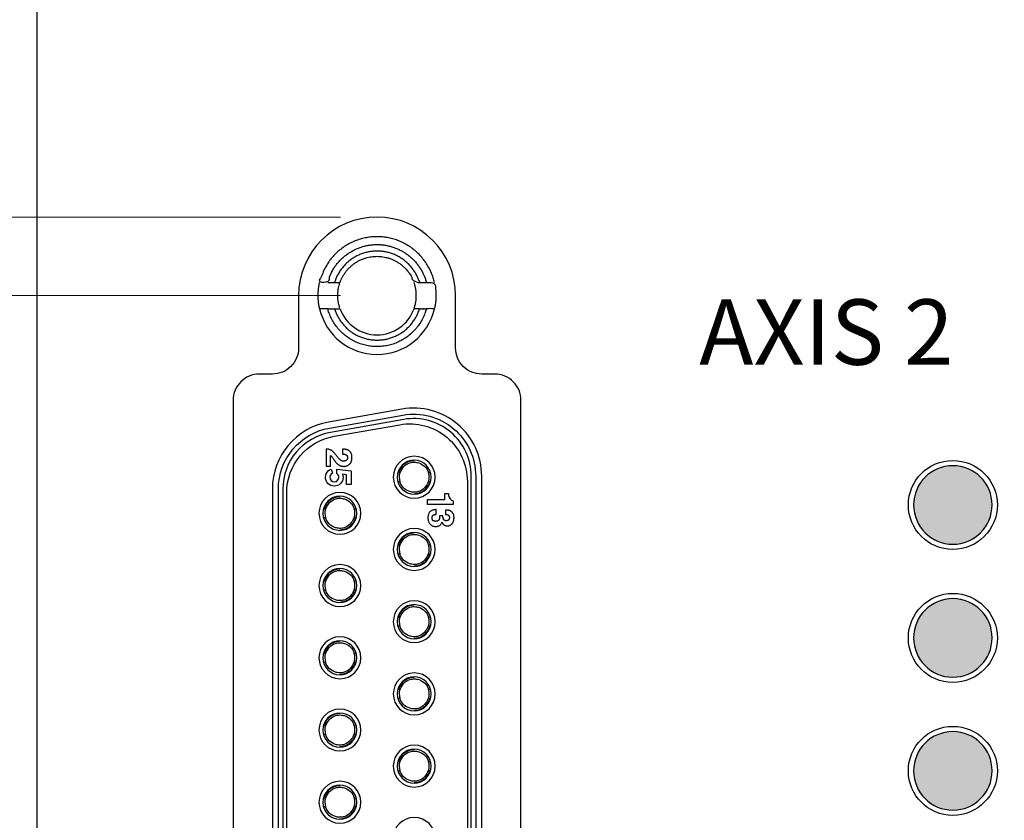
# Model space of a CAD drawing. Extents: x 0 to 5887, y 0 to 2623.
# Drawn here: x 589 to 627, y 438 to 469 of the extents above; entities that cross this region are included whole.
import ezdxf

# ---------------------------------------------------------------- set-up
doc = ezdxf.new("R2010")
doc.units = 0
doc.header["$LTSCALE"] = 25.4
doc.layers.get('0').update_dxf_attribs({"linetype": 'CONTINUOUS'})
doc.layers.get('Defpoints').update_dxf_attribs({"linetype": 'CONTINUOUS'})
doc.layers.add('ATA-DIM', color=252, linetype='CONTINUOUS', lineweight=25)
doc.styles.get("Standard").update_dxf_attribs({"font": 'simplex.shx'})
doc.dimstyles.new('ata_A2$0', dxfattribs={"dimtxt": 3, "dimasz": 3, "dimexe": 1.4, "dimexo": 1.4, "dimgap": 1.4, "dimtad": 0, "dimtih": 1, "dimtoh": 1, "dimdec": 6, "dimdsep": 46, "dimtxsty": 'Standard', "dimcen": 0, "dimclrd": 251, "dimclre": 251, "dimclrt": 4, "dimadec": 6, "dimazin": 2, "dimtfac": 1, "dimtdec": 6, "dimtofl": 0, "dimtmove": 0, "dimatfit": 3, "dimfxl": 0, "dimtolj": 1, "dimtzin": 0, "dimlwd": 0, "dimlwe": 0, "dimarcsym": 0})

# ---------------------------------------------------------------- blocks, each defined once
blk = doc.blocks.new('*D47')
at = {"layer": 'ATA-DIM', "color": 251, "linetype": 'ByBlock', "lineweight": 0}
for p, q in [((601.369, 458.517), (580.578, 458.517)), ((581.978, 455.517), (581.978, 437.897)), ((581.978, 414.477), (581.978, 432.097)), ((601.369, 411.477), (580.578, 411.477))]:
    blk.add_line(p, q, dxfattribs=at)
at = {"layer": 'ATA-DIM', "color": 251}
for points in [[(581.478, 455.517), (582.478, 455.517), (581.978, 458.517)], [(581.478, 414.477), (582.478, 414.477), (581.978, 411.477)]]:
    blk.add_solid(points, dxfattribs=at)
at = {"layer": 'Defpoints', "color": 0}
for p in [(602.769, 458.517), (581.978, 411.477), (602.769, 411.477)]:
    blk.add_point(p, dxfattribs=at)
at = {"layer": 'ATA-DIM', "color": 4, "insert": (581.978, 434.997), "char_height": 3, "attachment_point": 5}
blk.add_mtext('\\A1;47.04', dxfattribs=at)
blk = doc.blocks.new('*D48')
at = {"layer": 'ATA-DIM', "color": 251, "linetype": 'ByBlock', "lineweight": 0}
for p, q in [((601.369, 461.517), (568.12, 461.517)), ((569.52, 458.517), (569.52, 441.641)), ((569.52, 411.477), (569.52, 435.841)), ((601.369, 408.477), (568.12, 408.477))]:
    blk.add_line(p, q, dxfattribs=at)
at = {"layer": 'ATA-DIM', "color": 251}
for points in [[(569.02, 458.517), (570.02, 458.517), (569.52, 461.517)], [(569.02, 411.477), (570.02, 411.477), (569.52, 408.477)]]:
    blk.add_solid(points, dxfattribs=at)
at = {"layer": 'Defpoints', "color": 0}
for p in [(569.52, 461.517), (602.769, 461.517), (602.769, 408.477)]:
    blk.add_point(p, dxfattribs=at)
at = {"layer": 'ATA-DIM', "color": 4, "insert": (569.52, 438.741), "char_height": 3, "attachment_point": 5}
blk.add_mtext('\\A1;53.04', dxfattribs=at)
blk = doc.blocks.new('*D62')
at = {"layer": 'ATA-DIM', "color": 251, "linetype": 'ByBlock', "lineweight": 0}
for p, q in [((588.369, 654.017), (512.1, 654.017)), ((513.5, 651.017), (513.5, 534.147)), ((513.5, 411.477), (513.5, 528.347)), ((601.369, 408.477), (512.1, 408.477))]:
    blk.add_line(p, q, dxfattribs=at)
at = {"layer": 'ATA-DIM', "color": 251}
for points in [[(513, 651.017), (514, 651.017), (513.5, 654.017)], [(513, 411.477), (514, 411.477), (513.5, 408.477)]]:
    blk.add_solid(points, dxfattribs=at)
at = {"layer": 'Defpoints', "color": 0}
for p in [(589.769, 654.017), (513.5, 408.477), (602.769, 408.477)]:
    blk.add_point(p, dxfattribs=at)
at = {"layer": 'ATA-DIM', "color": 4, "insert": (513.5, 531.247), "char_height": 3, "attachment_point": 5}
blk.add_mtext('\\A1;245.54', dxfattribs=at)
blk = doc.blocks.new('*D63')
at = {"layer": 'ATA-DIM', "color": 251, "linetype": 'ByBlock', "lineweight": 0}
for p, q in [((588.369, 654.017), (500.864, 654.017)), ((502.264, 651.017), (502.264, 513.427)), ((502.264, 370.037), (502.264, 507.627)), ((596.369, 367.037), (500.864, 367.037))]:
    blk.add_line(p, q, dxfattribs=at)
at = {"layer": 'ATA-DIM', "color": 251}
for points in [[(501.764, 651.017), (502.764, 651.017), (502.264, 654.017)], [(501.764, 370.037), (502.764, 370.037), (502.264, 367.037)]]:
    blk.add_solid(points, dxfattribs=at)
at = {"layer": 'Defpoints', "color": 0}
for p in [(502.264, 654.017), (589.769, 654.017), (597.769, 367.037)]:
    blk.add_point(p, dxfattribs=at)
at = {"layer": 'ATA-DIM', "color": 4, "insert": (502.264, 510.527), "char_height": 3, "attachment_point": 5}
blk.add_mtext('\\A1;286.98', dxfattribs=at)
blk = doc.blocks.new('OACIS-2XC-FrontView')
for points in [[(31.6, 111.5, 1), (34.6, 111.5, 1)], [(31.6, 106.42, 1), (34.6, 106.42, 1)], [(34.6, 101.34, 1), (31.6, 101.34, 1)]]:
    blk.add_hatch(color=2).paths.add_polyline_path(points)
blk.add_line((5.6, 115.5), (5.6, 76.46))
blk.add_lwpolyline([(-1.9, 315), (-1.9, 20), (88.1, 20), (88.1, 315)], close=True)
for points in [[(5.6, 115.5), (5.6, 76.46, 0.414214), (6.6, 75.46), (7.1, 75.46, -0.414214), (8.1, 74.46), (8.1, 72.46, 1), (14.1, 72.46), (14.1, 74.46, -0.414214), (15.1, 75.46), (15.6, 75.46, 0.414214), (16.6, 76.46), (16.6, 115.5, 0.414214), (15.6, 116.5), (15.1, 116.5, -0.414214), (14.1, 117.5), (14.1, 119.5, 1), (8.1, 119.5), (8.1, 117.5, -0.414214), (7.1, 116.5), (6.6, 116.5, 0.414214)], [(7.1, 79.894, 0.36397), (9.249, 77.333), (12.049, 76.839, 0.466308), (15.1, 79.4), (15.1, 112.6, 0.466308), (12.049, 115.161), (9.249, 114.667, 0.36397), (7.1, 112.106)], [(7.331, 112.106, -0.36397), (9.289, 114.439), (12.089, 114.933, -0.466308), (14.869, 112.6), (14.869, 79.4, -0.466308), (12.089, 77.067), (9.289, 77.561, -0.36397), (7.331, 79.894)], [(7.5, 79.894, 0.36397), (9.318, 77.727), (12.118, 77.233, 0.466308), (14.7, 79.4), (14.7, 112.6, 0.466308), (12.118, 114.767), (9.318, 114.273, 0.36397), (7.5, 112.106)], [(7.65, 80.041), (7.65, 111.959, -0.36397), (9.468, 114.126), (11.968, 114.567, -0.466308), (14.55, 112.4), (14.55, 79.6, -0.466308), (11.968, 77.433), (9.468, 77.874, -0.36397)], [(12.52, 113.36, 1), (12.52, 111.76, 1)], [(9.934, 112.278), (9.934, 112.656), (9.778, 112.682, -0.416434), (9.588, 112.244, -1), (9.343, 112.871), (9.404, 112.72, 1), (9.535, 112.4, 0.589809), (9.57, 112.7), (9.57, 112.873), (10.105, 112.798), (10.105, 112.278)], [(12.52, 111.91, 1), (12.52, 113.21, 1)], [(31.6, 111.5, 1), (34.6, 111.5, 1)], [(9.68, 110.38, 1), (9.68, 111.98, 1)], [(9.68, 110.53, 1), (9.68, 111.83, 1)], [(13.022, 111.704), (13.695, 111.704), (13.695, 111.932), (13.832, 111.932), (13.832, 111.86, 0.292038), (14.003, 111.657), (14.003, 111.513), (13.022, 111.513)], [(12.52, 110.6, 1), (12.52, 109, 1)], [(12.52, 109.15, 1), (12.52, 110.45, 1)], [(9.68, 109.22, 1), (9.68, 107.62, 1)], [(9.68, 107.77, 1), (9.68, 109.07, 1)], [(12.52, 107.84, 1), (12.52, 106.24, 1)], [(12.52, 106.39, 1), (12.52, 107.69, 1)], [(31.6, 106.42, 1), (34.6, 106.42, 1)], [(9.68, 106.46, 1), (9.68, 104.86, 1)], [(9.68, 105.01, 1), (9.68, 106.31, 1)], [(12.52, 105.08, 1), (12.52, 103.48, 1)], [(12.52, 103.63, 1), (12.52, 104.93, 1)], [(9.68, 103.7, 1), (9.68, 102.1, 1)], [(9.68, 102.25, 1), (9.68, 103.55, 1)], [(31.6, 101.34, 1), (34.6, 101.34, 1)], [(12.52, 102.32, 1), (12.52, 100.72, 1)], [(12.52, 100.87, 1), (12.52, 102.17, 1)], [(9.68, 100.94, 1), (9.68, 99.34, 1)], [(9.68, 99.49, 1), (9.68, 100.79, 1)], [(12.52, 99.56, 1), (12.52, 97.96, 1)]]:
    blk.add_lwpolyline(points, format="xyb", close=True)
for points in [[(8.906, 119, 0.350001), (11.1, 117.25, 0.350001), (13.294, 119)], [(9.686, 119, 0.317837), (11.1, 118, 0.317837), (12.514, 119)]]:
    blk.add_lwpolyline(points, format="xyb")
for centre in [(33.1, 111.5), (33.1, 106.42), (33.1, 101.34)]:
    blk.add_circle(centre, 1.7)
for centre, start, end in [((12.52, 112.56), 162.7175, 197.6989), ((12.52, 112.56), 342.7175, 17.6989), ((9.68, 111.18), 162.7175, 197.6989), ((9.68, 111.18), 342.7175, 17.6989), ((12.52, 109.8), 162.7175, 197.6989), ((12.52, 109.8), 342.7175, 17.6989), ((9.68, 108.42), 162.7175, 197.6989), ((9.68, 108.42), 342.7175, 17.6989), ((12.52, 107.04), 162.7175, 197.6989), ((12.52, 107.04), 342.7175, 17.6989), ((9.68, 105.66), 162.7175, 197.6989), ((9.68, 105.66), 342.7175, 17.6989), ((12.52, 104.28), 162.7175, 197.6989), ((12.52, 104.28), 342.7175, 17.6989), ((9.68, 102.9), 162.7175, 197.6989), ((9.68, 102.9), 342.7175, 17.6989), ((12.52, 101.52), 162.7175, 197.6989), ((12.52, 101.52), 342.7175, 17.6989), ((9.68, 100.14), 162.7175, 197.6989), ((9.68, 100.14), 342.7175, 17.6989)]:
    blk.add_arc(centre, 0.575, start, end)
for points, weights, knots in [([(13.294, 120), (12.895, 121.75), (11.1, 121.75), (9.305, 121.75), (8.906, 120), (9.072, 120), (9.215, 120), (9.6, 121.45), (11.1, 121.45), (12.6, 121.45), (12.985, 120)], [1, 0.781735959971, 1, 0.781735959971, 1, 1.00271623828, 1, 0.792593923901, 1, 0.792593923901, 1], [0, 0, 0, 1.346703, 1.346703, 2.693406, 2.693406, 2.736469, 2.736469, 4.047959, 4.047959, 5.359449, 5.359449, 5.359449]), ([(9.475, 119), (9.844, 117.8), (11.1, 117.8), (12.356, 117.8), (12.725, 119), (12.855, 119), (12.985, 119), (12.6, 117.55), (11.1, 117.55), (9.6, 117.55), (9.215, 119), (9.345, 119), (9.475, 119), (9.587, 119), (9.686, 119), (9.509, 119.5), (9.686, 120), (10.039, 121), (11.1, 121), (12.161, 121), (12.514, 120), (12.613, 120), (12.725, 120), (12.356, 121.2), (11.1, 121.2), (9.844, 121.2), (9.475, 120)], [1, 0.80439966654, 1, 0.80439966654, 1, 1, 1, 0.792593923901, 1, 0.792593923901, 1, 1, 1, 1.00217258133, 1, 0.942809041582, 1, 0.816496580928, 1, 0.816496580928, 1, 1.00217258133, 1, 0.80439966654, 1, 0.80439966654, 1], [0, 0, 0, 1.272264, 1.272264, 2.544528, 2.544528, 3.544528, 3.544528, 4.856018, 4.856018, 6.167508, 6.167508, 7.167508, 7.167508, 7.196551, 7.196551, 7.876225, 7.876225, 9.107184, 9.107184, 10.338144, 10.338144, 10.367187, 10.367187, 11.639451, 11.639451, 12.911715, 12.911715, 12.911715]), ([(12.725, 120), (12.855, 120), (12.985, 120), (13.128, 120), (13.294, 120), (13.408, 119.5), (13.294, 119), (13.128, 119), (12.985, 119)], [1, 1, 1, 1.00271623828, 1, 0.974996043044, 1, 1.00271623828, 1], [0, 0, 0, 1, 1, 1.043063, 1.043063, 1.491249, 1.491249, 1.534312, 1.534312, 1.534312]), ([(9.215, 119), (9.072, 119), (8.906, 119), (8.792, 119.5), (8.906, 120)], [1, 1.00271623828, 1, 0.974996043044, 1], [0, 0, 0, 0.0430628, 0.0430628, 0.4912489, 0.4912489, 0.4912489]), ([(9.215, 120), (9.345, 120), (9.475, 120), (9.587, 120), (9.686, 120)], [1, 1, 1, 1.00217258133, 1], [0, 0, 0, 1, 1, 1.029043, 1.029043, 1.029043]), ([(12.725, 119), (12.613, 119), (12.514, 119), (12.691, 119.5), (12.514, 120)], [1, 1.00217258133, 1, 0.942809041582, 1], [0, 0, 0, 0.0290431, 0.0290431, 0.7087169, 0.7087169, 0.7087169]), ([(13.068, 112.735), (13.096, 112.735), (13.124, 112.735), (13.135, 112.735), (13.146, 112.735)], [1, 1, 1, 1.0755781033, 1.06136891608], [0, 0, 0, 1, 1, 1.001097, 1.001097, 1.001097]), ([(11.972, 112.385), (11.944, 112.385), (11.916, 112.385), (11.905, 112.385), (11.894, 112.385)], [1, 1, 1, 1.0755781033, 1.06136891608], [0, 0, 0, 1, 1, 1.001097, 1.001097, 1.001097]), ([(9.132, 111.005), (9.104, 111.005), (9.076, 111.005), (9.065, 111.005), (9.054, 111.005)], [1, 1, 1, 1.0755781033, 1.06136891608], [0, 0, 0, 1, 1, 1.001097, 1.001097, 1.001097]), ([(10.228, 111.355), (10.256, 111.355), (10.284, 111.355), (10.295, 111.355), (10.306, 111.355)], [1, 1, 1, 1.0755781033, 1.06136891608], [0, 0, 0, 1, 1, 1.001097, 1.001097, 1.001097]), ([(11.894, 109.975), (11.905, 109.975), (11.916, 109.975), (11.944, 109.975), (11.972, 109.975)], [1.06136891609, 1.0755781033, 1.08964712327, 1, 1], [0, 0, 0, 0.001097, 0.001097, 1.001097, 1.001097, 1.001097]), ([(13.068, 109.975), (13.096, 109.975), (13.124, 109.975), (13.135, 109.975), (13.146, 109.975)], [1, 1, 1, 1.0755781033, 1.06136891608], [0, 0, 0, 1, 1, 1.001097, 1.001097, 1.001097]), ([(11.972, 109.625), (11.944, 109.625), (11.916, 109.625), (11.905, 109.625), (11.894, 109.625)], [1, 1, 1, 1.0755781033, 1.06136891608], [0, 0, 0, 1, 1, 1.001097, 1.001097, 1.001097]), ([(13.146, 109.625), (13.135, 109.625), (13.124, 109.625), (13.096, 109.625), (13.068, 109.625)], [1.06136891609, 1.0755781033, 1.08964712327, 1, 1], [0, 0, 0, 0.001097, 0.001097, 1.001097, 1.001097, 1.001097]), ([(9.054, 108.595), (9.065, 108.595), (9.076, 108.595), (9.104, 108.595), (9.132, 108.595)], [1.06136891609, 1.0755781033, 1.08964712327, 1, 1], [0, 0, 0, 0.001097, 0.001097, 1.001097, 1.001097, 1.001097]), ([(10.228, 108.595), (10.256, 108.595), (10.284, 108.595), (10.295, 108.595), (10.306, 108.595)], [1, 1, 1, 1.0755781033, 1.06136891608], [0, 0, 0, 1, 1, 1.001097, 1.001097, 1.001097]), ([(9.132, 108.245), (9.104, 108.245), (9.076, 108.245), (9.065, 108.245), (9.054, 108.245)], [1, 1, 1, 1.0755781033, 1.06136891608], [0, 0, 0, 1, 1, 1.001097, 1.001097, 1.001097]), ([(10.306, 108.245), (10.295, 108.245), (10.284, 108.245), (10.256, 108.245), (10.228, 108.245)], [1.06136891609, 1.0755781033, 1.08964712327, 1, 1], [0, 0, 0, 0.001097, 0.001097, 1.001097, 1.001097, 1.001097]), ([(11.972, 106.865), (11.944, 106.865), (11.916, 106.865), (11.905, 106.865), (11.894, 106.865)], [1, 1, 1, 1.0755781033, 1.06136891608], [0, 0, 0, 1, 1, 1.001097, 1.001097, 1.001097]), ([(13.068, 107.215), (13.096, 107.215), (13.124, 107.215), (13.135, 107.215), (13.146, 107.215)], [1, 1, 1, 1.0755781033, 1.06136891608], [0, 0, 0, 1, 1, 1.001097, 1.001097, 1.001097]), ([(10.228, 105.835), (10.256, 105.835), (10.284, 105.835), (10.295, 105.835), (10.306, 105.835)], [1, 1, 1, 1.0755781033, 1.06136891608], [0, 0, 0, 1, 1, 1.001097, 1.001097, 1.001097]), ([(9.132, 105.485), (9.104, 105.485), (9.076, 105.485), (9.065, 105.485), (9.054, 105.485)], [1, 1, 1, 1.0755781033, 1.06136891608], [0, 0, 0, 1, 1, 1.001097, 1.001097, 1.001097]), ([(11.894, 104.455), (11.905, 104.455), (11.916, 104.455), (11.944, 104.455), (11.972, 104.455)], [1.06136891609, 1.0755781033, 1.08964712327, 1, 1], [0, 0, 0, 0.001097, 0.001097, 1.001097, 1.001097, 1.001097]), ([(13.068, 104.455), (13.096, 104.455), (13.124, 104.455), (13.135, 104.455), (13.146, 104.455)], [1, 1, 1, 1.0755781033, 1.06136891608], [0, 0, 0, 1, 1, 1.001097, 1.001097, 1.001097]), ([(11.972, 104.105), (11.944, 104.105), (11.916, 104.105), (11.905, 104.105), (11.894, 104.105)], [1, 1, 1, 1.0755781033, 1.06136891608], [0, 0, 0, 1, 1, 1.001097, 1.001097, 1.001097]), ([(13.146, 104.105), (13.135, 104.105), (13.124, 104.105), (13.096, 104.105), (13.068, 104.105)], [1.06136891609, 1.0755781033, 1.08964712327, 1, 1], [0, 0, 0, 0.001097, 0.001097, 1.001097, 1.001097, 1.001097]), ([(9.054, 103.075), (9.065, 103.075), (9.076, 103.075), (9.104, 103.075), (9.132, 103.075)], [1.06136891609, 1.0755781033, 1.08964712327, 1, 1], [0, 0, 0, 0.001097, 0.001097, 1.001097, 1.001097, 1.001097]), ([(9.132, 102.725), (9.104, 102.725), (9.076, 102.725), (9.065, 102.725), (9.054, 102.725)], [1, 1, 1, 1.0755781033, 1.06136891608], [0, 0, 0, 1, 1, 1.001097, 1.001097, 1.001097]), ([(10.228, 103.075), (10.256, 103.075), (10.284, 103.075), (10.295, 103.075), (10.306, 103.075)], [1, 1, 1, 1.0755781033, 1.06136891608], [0, 0, 0, 1, 1, 1.001097, 1.001097, 1.001097]), ([(10.306, 102.725), (10.295, 102.725), (10.284, 102.725), (10.256, 102.725), (10.228, 102.725)], [1.06136891609, 1.0755781033, 1.08964712327, 1, 1], [0, 0, 0, 0.001097, 0.001097, 1.001097, 1.001097, 1.001097]), ([(13.068, 101.695), (13.096, 101.695), (13.124, 101.695), (13.135, 101.695), (13.146, 101.695)], [1, 1, 1, 1.0755781033, 1.06136891608], [0, 0, 0, 1, 1, 1.001097, 1.001097, 1.001097]), ([(11.972, 101.345), (11.944, 101.345), (11.916, 101.345), (11.905, 101.345), (11.894, 101.345)], [1, 1, 1, 1.0755781033, 1.06136891608], [0, 0, 0, 1, 1, 1.001097, 1.001097, 1.001097]), ([(10.228, 100.315), (10.256, 100.315), (10.284, 100.315), (10.295, 100.315), (10.306, 100.315)], [1, 1, 1, 1.0755781033, 1.06136891608], [0, 0, 0, 1, 1, 1.001097, 1.001097, 1.001097]), ([(9.132, 99.965), (9.104, 99.965), (9.076, 99.965), (9.065, 99.965), (9.054, 99.965)], [1, 1, 1, 1.0755781033, 1.06136891608], [0, 0, 0, 1, 1, 1.001097, 1.001097, 1.001097])]:
    blk.add_rational_spline(points, weights, degree=2, knots=knots)
for points, knots in [([(9.784, 113.63), (9.795, 113.631), (9.816, 113.633), (9.849, 113.631), (9.882, 113.627), (9.915, 113.62), (9.947, 113.613), (9.976, 113.601), (10.004, 113.589), (10.029, 113.572), (10.053, 113.553), (10.074, 113.533), (10.092, 113.509), (10.107, 113.484), (10.119, 113.456), (10.129, 113.427), (10.136, 113.396), (10.141, 113.365), (10.141, 113.331), (10.141, 113.296), (10.142, 113.262), (10.136, 113.23), (10.13, 113.199), (10.12, 113.168), (10.108, 113.14), (10.093, 113.113), (10.076, 113.089), (10.056, 113.066), (10.034, 113.045), (10.009, 113.026), (9.984, 113.01), (9.956, 112.997), (9.927, 112.988), (9.897, 112.981), (9.866, 112.975), (9.834, 112.974), (9.802, 112.976), (9.77, 112.979), (9.739, 112.984), (9.709, 112.993), (9.68, 113.004), (9.653, 113.018), (9.627, 113.036), (9.601, 113.055), (9.576, 113.077), (9.552, 113.102), (9.528, 113.129), (9.505, 113.157), (9.482, 113.187), (9.459, 113.22), (9.434, 113.256), (9.41, 113.29), (9.387, 113.322), (9.366, 113.35), (9.346, 113.372), (9.33, 113.382), (9.323, 113.386), (9.323, 113.249), (9.323, 113.112), (9.323, 112.976), (9.268, 112.976), (9.214, 112.976), (9.159, 112.976), (9.159, 113.197), (9.159, 113.417), (9.159, 113.638), (9.172, 113.637), (9.197, 113.636), (9.232, 113.63), (9.265, 113.623), (9.297, 113.612), (9.328, 113.6), (9.357, 113.584), (9.384, 113.566), (9.412, 113.545), (9.438, 113.521), (9.464, 113.494), (9.491, 113.465), (9.517, 113.434), (9.543, 113.403), (9.567, 113.37), (9.59, 113.337), (9.615, 113.305), (9.64, 113.276), (9.664, 113.249), (9.69, 113.227), (9.716, 113.207), (9.743, 113.191), (9.77, 113.18), (9.799, 113.173), (9.828, 113.174), (9.858, 113.176), (9.887, 113.183), (9.913, 113.193), (9.935, 113.21), (9.953, 113.23), (9.965, 113.255), (9.972, 113.282), (9.975, 113.31), (9.972, 113.338), (9.965, 113.365), (9.954, 113.389), (9.934, 113.407), (9.91, 113.423), (9.882, 113.431), (9.851, 113.439), (9.818, 113.442), (9.795, 113.442), (9.784, 113.442), (9.784, 113.505), (9.784, 113.568), (9.784, 113.63)], [0, 0, 0, 0, 0.003214, 0.006469, 0.009774, 0.013274, 0.016384, 0.019656, 0.022633, 0.0256, 0.028728, 0.031615, 0.034501, 0.037476, 0.040494, 0.043549, 0.046804, 0.049775, 0.052993, 0.057031, 0.060212, 0.063213, 0.066776, 0.069691, 0.072909, 0.075927, 0.078889, 0.081983, 0.085012, 0.088035, 0.091112, 0.094067, 0.097067, 0.100313, 0.103453, 0.106433, 0.109828, 0.113095, 0.116192, 0.119279, 0.12239, 0.125385, 0.128521, 0.131825, 0.135059, 0.138546, 0.142183, 0.145821, 0.149518, 0.153515, 0.157864, 0.162435, 0.166217, 0.169675, 0.17282, 0.175196, 0.175196, 0.175196, 1.175196, 1.175196, 1.175196, 2.175196, 2.175196, 2.175196, 3.175196, 3.175196, 3.175196, 3.179194, 3.182569, 3.185944, 3.189319, 3.19265, 3.195862, 3.19924, 3.202598, 3.206125, 3.209971, 3.213828, 3.218107, 3.221952, 3.226082, 3.230276, 3.234024, 3.238228, 3.241693, 3.244943, 3.248426, 3.251418, 3.254406, 3.257114, 3.260159, 3.263202, 3.266158, 3.268921, 3.27159, 3.27434, 3.276917, 3.279799, 3.282628, 3.285496, 3.28827, 3.290886, 3.293423, 3.296086, 3.299357, 3.302167, 3.305837, 3.309125, 3.309125, 3.309125, 4.309125, 4.309125, 4.309125, 4.309125]), ([(12.52, 113.189), (12.461, 113.189), (12.401, 113.18), (12.344, 113.163), (12.142, 113.105), (11.975, 112.937), (11.916, 112.735), (11.935, 112.735), (11.954, 112.735), (11.972, 112.735)], [0, 0, 0, 0, 0.027628, 0.027628, 0.027628, 0.12506, 0.12506, 0.12506, 1.12506, 1.12506, 1.12506, 1.12506]), ([(11.986, 112.731), (12.045, 112.907), (12.18, 113.06), (12.411, 113.127), (12.466, 113.135), (12.52, 113.135), (12.578, 113.135), (12.636, 113.126), (12.78, 113.081), (12.861, 113.032), (12.991, 112.903), (13.039, 112.822), (13.067, 112.735)], [0, 0, 0, 0, 0.0946413, 0.0946413, 0.1222691, 0.1222691, 0.1222691, 0.1515191, 0.1515191, 0.1983191, 0.1983191, 0.2444587, 0.2444587, 0.2444587, 0.2444587]), ([(13.054, 112.389), (12.995, 112.213), (12.86, 112.06), (12.629, 111.993), (12.574, 111.985), (12.52, 111.985), (12.463, 111.985), (12.404, 111.994), (12.26, 112.039), (12.179, 112.088), (12.049, 112.217), (12.001, 112.298), (11.973, 112.385)], [0, 0, 0, 0, 0.0946413, 0.0946413, 0.1222691, 0.1222691, 0.1222691, 0.1515191, 0.1515191, 0.1983191, 0.1983191, 0.2444587, 0.2444587, 0.2444587, 0.2444587]), ([(12.52, 111.931), (12.579, 111.931), (12.639, 111.94), (12.696, 111.957), (12.898, 112.015), (13.065, 112.183), (13.124, 112.385), (13.105, 112.385), (13.086, 112.385), (13.068, 112.385)], [0, 0, 0, 0, 0.027628, 0.027628, 0.027628, 0.12506, 0.12506, 0.12506, 1.12506, 1.12506, 1.12506, 1.12506]), ([(9.68, 111.809), (9.621, 111.809), (9.561, 111.8), (9.504, 111.783), (9.302, 111.725), (9.135, 111.557), (9.076, 111.355), (9.095, 111.355), (9.114, 111.355), (9.132, 111.355)], [0, 0, 0, 0, 0.027628, 0.027628, 0.027628, 0.12506, 0.12506, 0.12506, 1.12506, 1.12506, 1.12506, 1.12506]), ([(9.146, 111.351), (9.205, 111.527), (9.34, 111.68), (9.571, 111.747), (9.626, 111.755), (9.68, 111.755), (9.738, 111.755), (9.796, 111.746), (9.94, 111.701), (10.021, 111.652), (10.151, 111.523), (10.199, 111.442), (10.227, 111.355)], [0, 0, 0, 0, 0.0946413, 0.0946413, 0.1222691, 0.1222691, 0.1222691, 0.1515191, 0.1515191, 0.1983191, 0.1983191, 0.2444587, 0.2444587, 0.2444587, 0.2444587]), ([(10.214, 111.009), (10.155, 110.833), (10.02, 110.68), (9.789, 110.613), (9.734, 110.605), (9.68, 110.605), (9.623, 110.605), (9.564, 110.614), (9.42, 110.659), (9.339, 110.708), (9.209, 110.837), (9.161, 110.918), (9.133, 111.005)], [0, 0, 0, 0, 0.0946413, 0.0946413, 0.1222691, 0.1222691, 0.1222691, 0.1515191, 0.1515191, 0.1983191, 0.1983191, 0.2444587, 0.2444587, 0.2444587, 0.2444587]), ([(9.68, 110.551), (9.739, 110.551), (9.799, 110.56), (9.856, 110.577), (10.058, 110.635), (10.225, 110.803), (10.284, 111.005), (10.265, 111.005), (10.246, 111.005), (10.228, 111.005)], [0, 0, 0, 0, 0.027628, 0.027628, 0.027628, 0.12506, 0.12506, 0.12506, 1.12506, 1.12506, 1.12506, 1.12506]), ([(13.362, 111.322), (13.362, 111.262), (13.362, 111.202), (13.362, 111.142), (13.35, 111.142), (13.331, 111.14), (13.303, 111.136), (13.28, 111.129), (13.259, 111.119), (13.241, 111.106), (13.225, 111.089), (13.214, 111.07), (13.206, 111.048), (13.202, 111.025), (13.201, 111), (13.203, 110.976), (13.209, 110.953), (13.217, 110.932), (13.229, 110.913), (13.246, 110.899), (13.265, 110.887), (13.287, 110.88), (13.311, 110.875), (13.337, 110.873), (13.363, 110.875), (13.388, 110.878), (13.411, 110.884), (13.431, 110.894), (13.449, 110.907), (13.463, 110.925), (13.474, 110.946), (13.481, 110.969), (13.485, 110.994), (13.488, 111.02), (13.488, 111.049), (13.488, 111.068), (13.487, 111.079), (13.531, 111.079), (13.575, 111.079), (13.619, 111.079), (13.619, 111.065), (13.619, 111.041), (13.621, 111.006), (13.626, 110.976), (13.638, 110.951), (13.652, 110.927), (13.673, 110.911), (13.698, 110.902), (13.726, 110.897), (13.756, 110.896), (13.784, 110.899), (13.81, 110.907), (13.833, 110.922), (13.85, 110.941), (13.863, 110.965), (13.869, 110.992), (13.869, 111.021), (13.866, 111.049), (13.858, 111.076), (13.843, 111.098), (13.822, 111.114), (13.798, 111.128), (13.77, 111.133), (13.751, 111.135), (13.741, 111.136), (13.733, 111.136), (13.725, 111.136), (13.718, 111.136), (13.718, 111.193), (13.718, 111.25), (13.718, 111.307), (13.725, 111.307), (13.732, 111.307), (13.74, 111.307), (13.752, 111.307), (13.774, 111.306), (13.805, 111.303), (13.835, 111.298), (13.862, 111.289), (13.89, 111.28), (13.914, 111.267), (13.937, 111.252), (13.959, 111.234), (13.977, 111.215), (13.994, 111.193), (14.007, 111.169), (14.019, 111.144), (14.028, 111.117), (14.035, 111.089), (14.038, 111.059), (14.041, 111.029), (14.041, 110.998), (14.039, 110.967), (14.035, 110.937), (14.03, 110.908), (14.021, 110.88), (14.012, 110.853), (13.999, 110.828), (13.983, 110.804), (13.967, 110.782), (13.947, 110.762), (13.926, 110.745), (13.903, 110.73), (13.879, 110.719), (13.853, 110.711), (13.826, 110.705), (13.797, 110.703), (13.77, 110.703), (13.742, 110.706), (13.716, 110.711), (13.69, 110.72), (13.667, 110.733), (13.647, 110.749), (13.627, 110.767), (13.611, 110.79), (13.602, 110.807), (13.598, 110.816), (13.593, 110.826), (13.588, 110.836), (13.583, 110.846), (13.581, 110.838), (13.578, 110.83), (13.575, 110.822), (13.569, 110.806), (13.558, 110.778), (13.53, 110.743), (13.496, 110.716), (13.457, 110.695), (13.414, 110.682), (13.368, 110.675), (13.321, 110.675), (13.274, 110.682), (13.23, 110.694), (13.189, 110.714), (13.152, 110.741), (13.12, 110.774), (13.092, 110.81), (13.072, 110.852), (13.057, 110.897), (13.048, 110.945), (13.045, 110.995), (13.046, 111.045), (13.051, 111.094), (13.064, 111.139), (13.082, 111.181), (13.106, 111.22), (13.137, 111.253), (13.173, 111.279), (13.214, 111.299), (13.258, 111.312), (13.308, 111.321), (13.343, 111.321), (13.362, 111.322)], [0, 0, 0, 0, 1, 1, 1, 1.003407, 1.005923, 1.008295, 1.010602, 1.012877, 1.01511, 1.017312, 1.019571, 1.021951, 1.024428, 1.026861, 1.029192, 1.031505, 1.033672, 1.035821, 1.038028, 1.040318, 1.042819, 1.045234, 1.048159, 1.050595, 1.052949, 1.055186, 1.057415, 1.059477, 1.061955, 1.064229, 1.066765, 1.069631, 1.072191, 1.075341, 1.075341, 1.075341, 2.075341, 2.075341, 2.075341, 2.079318, 2.082748, 2.085609, 2.088457, 2.091133, 2.093571, 2.096287, 2.099187, 2.102132, 2.105006, 2.107721, 2.110326, 2.112938, 2.11556, 2.118265, 2.121152, 2.124182, 2.126799, 2.129326, 2.132032, 2.134713, 2.137599, 2.140563, 2.140563, 2.140563, 3.140563, 3.140563, 3.140563, 4.140563, 4.140563, 4.140563, 5.140563, 5.140563, 5.140563, 5.14418, 5.147232, 5.149999, 5.153122, 5.15592, 5.158607, 5.161462, 5.164162, 5.166846, 5.169556, 5.172293, 5.175095, 5.177969, 5.180728, 5.183725, 5.186898, 5.189896, 5.193023, 5.196118, 5.199005, 5.201913, 5.204828, 5.207546, 5.210433, 5.213246, 5.21588, 5.218727, 5.221486, 5.224041, 5.226764, 5.229586, 5.232316, 5.235262, 5.237904, 5.240748, 5.243253, 5.245975, 5.248514, 5.25107, 5.253913, 5.256918, 5.256918, 5.256918, 6.256918, 6.256918, 6.256918, 7.256918, 7.256918, 7.256918, 7.261827, 7.265991, 7.270308, 7.274686, 7.279214, 7.283842, 7.288512, 7.293304, 7.29785, 7.302315, 7.306779, 7.311616, 7.316078, 7.320623, 7.325383, 7.330246, 7.335134, 7.340403, 7.345199, 7.349838, 7.354465, 7.358984, 7.363406, 7.367839, 7.372345, 7.377007, 7.381735, 7.387399, 7.387399, 7.387399, 7.387399]), ([(12.52, 110.429), (12.461, 110.429), (12.401, 110.42), (12.344, 110.403), (12.142, 110.345), (11.975, 110.177), (11.916, 109.975)], [0.4838716, 0.4838716, 0.4838716, 0.4838716, 0.5114994, 0.5114994, 0.5114994, 0.6089312, 0.6089312, 0.6089312, 0.6089312]), ([(11.986, 109.971), (12.045, 110.147), (12.18, 110.3), (12.411, 110.367), (12.466, 110.375), (12.52, 110.375), (12.578, 110.375), (12.636, 110.366), (12.78, 110.321), (12.861, 110.272), (12.991, 110.143), (13.039, 110.062), (13.067, 109.975)], [0, 0, 0, 0, 0.0946413, 0.0946413, 0.1222691, 0.1222691, 0.1222691, 0.1515191, 0.1515191, 0.1983191, 0.1983191, 0.2444587, 0.2444587, 0.2444587, 0.2444587]), ([(13.054, 109.629), (12.995, 109.453), (12.86, 109.3), (12.629, 109.233), (12.574, 109.225), (12.52, 109.225), (12.463, 109.225), (12.404, 109.234), (12.26, 109.279), (12.179, 109.328), (12.049, 109.457), (12.001, 109.538), (11.973, 109.625)], [0, 0, 0, 0, 0.0946413, 0.0946413, 0.1222691, 0.1222691, 0.1222691, 0.1515191, 0.1515191, 0.1983191, 0.1983191, 0.2444587, 0.2444587, 0.2444587, 0.2444587]), ([(12.52, 109.171), (12.579, 109.171), (12.639, 109.18), (12.696, 109.197), (12.898, 109.255), (13.065, 109.423), (13.124, 109.625)], [0.4838716, 0.4838716, 0.4838716, 0.4838716, 0.5114994, 0.5114994, 0.5114994, 0.6089312, 0.6089312, 0.6089312, 0.6089312]), ([(9.68, 109.049), (9.621, 109.049), (9.561, 109.04), (9.504, 109.023), (9.302, 108.965), (9.135, 108.797), (9.076, 108.595)], [0.4838716, 0.4838716, 0.4838716, 0.4838716, 0.5114994, 0.5114994, 0.5114994, 0.6089312, 0.6089312, 0.6089312, 0.6089312]), ([(9.146, 108.591), (9.205, 108.767), (9.34, 108.92), (9.571, 108.987), (9.626, 108.995), (9.68, 108.995), (9.738, 108.995), (9.796, 108.986), (9.94, 108.941), (10.021, 108.892), (10.151, 108.763), (10.199, 108.682), (10.227, 108.595)], [0, 0, 0, 0, 0.0946413, 0.0946413, 0.1222691, 0.1222691, 0.1222691, 0.1515191, 0.1515191, 0.1983191, 0.1983191, 0.2444587, 0.2444587, 0.2444587, 0.2444587]), ([(10.214, 108.249), (10.155, 108.073), (10.02, 107.92), (9.789, 107.853), (9.734, 107.845), (9.68, 107.845), (9.623, 107.845), (9.564, 107.854), (9.42, 107.899), (9.339, 107.948), (9.209, 108.077), (9.161, 108.158), (9.133, 108.245)], [0, 0, 0, 0, 0.0946413, 0.0946413, 0.1222691, 0.1222691, 0.1222691, 0.1515191, 0.1515191, 0.1983191, 0.1983191, 0.2444587, 0.2444587, 0.2444587, 0.2444587]), ([(9.68, 107.791), (9.739, 107.791), (9.799, 107.8), (9.856, 107.817), (10.058, 107.875), (10.225, 108.043), (10.284, 108.245)], [0.4838716, 0.4838716, 0.4838716, 0.4838716, 0.5114994, 0.5114994, 0.5114994, 0.6089312, 0.6089312, 0.6089312, 0.6089312]), ([(12.52, 107.669), (12.461, 107.669), (12.401, 107.66), (12.344, 107.643), (12.142, 107.585), (11.975, 107.417), (11.916, 107.215), (11.935, 107.215), (11.954, 107.215), (11.972, 107.215)], [0, 0, 0, 0, 0.027628, 0.027628, 0.027628, 0.12506, 0.12506, 0.12506, 1.12506, 1.12506, 1.12506, 1.12506]), ([(11.986, 107.211), (12.045, 107.387), (12.18, 107.54), (12.411, 107.607), (12.466, 107.615), (12.52, 107.615), (12.578, 107.615), (12.636, 107.606), (12.78, 107.561), (12.861, 107.512), (12.991, 107.383), (13.039, 107.302), (13.067, 107.215)], [0, 0, 0, 0, 0.0946413, 0.0946413, 0.1222691, 0.1222691, 0.1222691, 0.1515191, 0.1515191, 0.1983191, 0.1983191, 0.2444587, 0.2444587, 0.2444587, 0.2444587]), ([(13.054, 106.869), (12.995, 106.693), (12.86, 106.54), (12.629, 106.473), (12.574, 106.465), (12.52, 106.465), (12.463, 106.465), (12.404, 106.474), (12.26, 106.519), (12.179, 106.568), (12.049, 106.697), (12.001, 106.778), (11.973, 106.865)], [0, 0, 0, 0, 0.0946413, 0.0946413, 0.1222691, 0.1222691, 0.1222691, 0.1515191, 0.1515191, 0.1983191, 0.1983191, 0.2444587, 0.2444587, 0.2444587, 0.2444587]), ([(12.52, 106.411), (12.579, 106.411), (12.639, 106.42), (12.696, 106.437), (12.898, 106.495), (13.065, 106.663), (13.124, 106.865), (13.105, 106.865), (13.086, 106.865), (13.068, 106.865)], [0, 0, 0, 0, 0.027628, 0.027628, 0.027628, 0.12506, 0.12506, 0.12506, 1.12506, 1.12506, 1.12506, 1.12506]), ([(9.68, 106.289), (9.621, 106.289), (9.561, 106.28), (9.504, 106.263), (9.302, 106.205), (9.135, 106.037), (9.076, 105.835), (9.095, 105.835), (9.114, 105.835), (9.132, 105.835)], [0, 0, 0, 0, 0.027628, 0.027628, 0.027628, 0.12506, 0.12506, 0.12506, 1.12506, 1.12506, 1.12506, 1.12506]), ([(9.146, 105.831), (9.205, 106.007), (9.34, 106.16), (9.571, 106.227), (9.626, 106.235), (9.68, 106.235), (9.738, 106.235), (9.796, 106.226), (9.94, 106.181), (10.021, 106.132), (10.151, 106.003), (10.199, 105.922), (10.227, 105.835)], [0, 0, 0, 0, 0.0946413, 0.0946413, 0.1222691, 0.1222691, 0.1222691, 0.1515191, 0.1515191, 0.1983191, 0.1983191, 0.2444587, 0.2444587, 0.2444587, 0.2444587]), ([(10.214, 105.489), (10.155, 105.313), (10.02, 105.16), (9.789, 105.093), (9.734, 105.085), (9.68, 105.085), (9.623, 105.085), (9.564, 105.094), (9.42, 105.139), (9.339, 105.188), (9.209, 105.317), (9.161, 105.398), (9.133, 105.485)], [0, 0, 0, 0, 0.0946413, 0.0946413, 0.1222691, 0.1222691, 0.1222691, 0.1515191, 0.1515191, 0.1983191, 0.1983191, 0.2444587, 0.2444587, 0.2444587, 0.2444587]), ([(9.68, 105.031), (9.739, 105.031), (9.799, 105.04), (9.856, 105.057), (10.058, 105.115), (10.225, 105.283), (10.284, 105.485), (10.265, 105.485), (10.246, 105.485), (10.228, 105.485)], [0, 0, 0, 0, 0.027628, 0.027628, 0.027628, 0.12506, 0.12506, 0.12506, 1.12506, 1.12506, 1.12506, 1.12506]), ([(12.52, 104.909), (12.461, 104.909), (12.401, 104.9), (12.344, 104.883), (12.142, 104.825), (11.975, 104.657), (11.916, 104.455)], [0.4838716, 0.4838716, 0.4838716, 0.4838716, 0.5114994, 0.5114994, 0.5114994, 0.6089312, 0.6089312, 0.6089312, 0.6089312]), ([(11.986, 104.451), (12.045, 104.627), (12.18, 104.78), (12.411, 104.847), (12.466, 104.855), (12.52, 104.855), (12.578, 104.855), (12.636, 104.846), (12.78, 104.801), (12.861, 104.752), (12.991, 104.623), (13.039, 104.542), (13.067, 104.455)], [0, 0, 0, 0, 0.0946413, 0.0946413, 0.1222691, 0.1222691, 0.1222691, 0.1515191, 0.1515191, 0.1983191, 0.1983191, 0.2444587, 0.2444587, 0.2444587, 0.2444587]), ([(13.054, 104.109), (12.995, 103.933), (12.86, 103.78), (12.629, 103.713), (12.574, 103.705), (12.52, 103.705), (12.463, 103.705), (12.404, 103.714), (12.26, 103.759), (12.179, 103.808), (12.049, 103.937), (12.001, 104.018), (11.973, 104.105)], [0, 0, 0, 0, 0.0946413, 0.0946413, 0.1222691, 0.1222691, 0.1222691, 0.1515191, 0.1515191, 0.1983191, 0.1983191, 0.2444587, 0.2444587, 0.2444587, 0.2444587]), ([(12.52, 103.651), (12.579, 103.651), (12.639, 103.66), (12.696, 103.677), (12.898, 103.735), (13.065, 103.903), (13.124, 104.105)], [0.4838716, 0.4838716, 0.4838716, 0.4838716, 0.5114994, 0.5114994, 0.5114994, 0.6089312, 0.6089312, 0.6089312, 0.6089312]), ([(9.68, 103.529), (9.621, 103.529), (9.561, 103.52), (9.504, 103.503), (9.302, 103.445), (9.135, 103.277), (9.076, 103.075)], [0.4838716, 0.4838716, 0.4838716, 0.4838716, 0.5114994, 0.5114994, 0.5114994, 0.6089312, 0.6089312, 0.6089312, 0.6089312]), ([(9.146, 103.071), (9.205, 103.247), (9.34, 103.4), (9.571, 103.467), (9.626, 103.475), (9.68, 103.475), (9.738, 103.475), (9.796, 103.466), (9.94, 103.421), (10.021, 103.372), (10.151, 103.243), (10.199, 103.162), (10.227, 103.075)], [0, 0, 0, 0, 0.0946413, 0.0946413, 0.1222691, 0.1222691, 0.1222691, 0.1515191, 0.1515191, 0.1983191, 0.1983191, 0.2444587, 0.2444587, 0.2444587, 0.2444587]), ([(10.214, 102.729), (10.155, 102.553), (10.02, 102.4), (9.789, 102.333), (9.734, 102.325), (9.68, 102.325), (9.623, 102.325), (9.564, 102.334), (9.42, 102.379), (9.339, 102.428), (9.209, 102.557), (9.161, 102.638), (9.133, 102.725)], [0, 0, 0, 0, 0.0946413, 0.0946413, 0.1222691, 0.1222691, 0.1222691, 0.1515191, 0.1515191, 0.1983191, 0.1983191, 0.2444587, 0.2444587, 0.2444587, 0.2444587]), ([(9.68, 102.271), (9.739, 102.271), (9.799, 102.28), (9.856, 102.297), (10.058, 102.355), (10.225, 102.523), (10.284, 102.725)], [0.4838716, 0.4838716, 0.4838716, 0.4838716, 0.5114994, 0.5114994, 0.5114994, 0.6089312, 0.6089312, 0.6089312, 0.6089312]), ([(12.52, 102.149), (12.461, 102.149), (12.401, 102.14), (12.344, 102.123), (12.142, 102.065), (11.975, 101.897), (11.916, 101.695), (11.935, 101.695), (11.954, 101.695), (11.972, 101.695)], [0, 0, 0, 0, 0.027628, 0.027628, 0.027628, 0.12506, 0.12506, 0.12506, 1.12506, 1.12506, 1.12506, 1.12506]), ([(11.986, 101.691), (12.045, 101.867), (12.18, 102.02), (12.411, 102.087), (12.466, 102.095), (12.52, 102.095), (12.578, 102.095), (12.636, 102.086), (12.78, 102.041), (12.861, 101.992), (12.991, 101.863), (13.039, 101.782), (13.067, 101.695)], [0, 0, 0, 0, 0.0946413, 0.0946413, 0.1222691, 0.1222691, 0.1222691, 0.1515191, 0.1515191, 0.1983191, 0.1983191, 0.2444587, 0.2444587, 0.2444587, 0.2444587]), ([(13.054, 101.349), (12.995, 101.173), (12.86, 101.02), (12.629, 100.953), (12.574, 100.945), (12.52, 100.945), (12.463, 100.945), (12.404, 100.954), (12.26, 100.999), (12.179, 101.048), (12.049, 101.177), (12.001, 101.258), (11.973, 101.345)], [0, 0, 0, 0, 0.0946413, 0.0946413, 0.1222691, 0.1222691, 0.1222691, 0.1515191, 0.1515191, 0.1983191, 0.1983191, 0.2444587, 0.2444587, 0.2444587, 0.2444587]), ([(12.52, 100.891), (12.579, 100.891), (12.639, 100.9), (12.696, 100.917), (12.898, 100.975), (13.065, 101.143), (13.124, 101.345), (13.105, 101.345), (13.086, 101.345), (13.068, 101.345)], [0, 0, 0, 0, 0.027628, 0.027628, 0.027628, 0.12506, 0.12506, 0.12506, 1.12506, 1.12506, 1.12506, 1.12506]), ([(9.68, 100.769), (9.621, 100.769), (9.561, 100.76), (9.504, 100.743), (9.302, 100.685), (9.135, 100.517), (9.076, 100.315), (9.095, 100.315), (9.114, 100.315), (9.132, 100.315)], [0, 0, 0, 0, 0.027628, 0.027628, 0.027628, 0.12506, 0.12506, 0.12506, 1.12506, 1.12506, 1.12506, 1.12506]), ([(9.146, 100.311), (9.205, 100.487), (9.34, 100.64), (9.571, 100.707), (9.626, 100.715), (9.68, 100.715), (9.738, 100.715), (9.796, 100.706), (9.94, 100.661), (10.021, 100.612), (10.151, 100.483), (10.199, 100.402), (10.227, 100.315)], [0, 0, 0, 0, 0.0946413, 0.0946413, 0.1222691, 0.1222691, 0.1222691, 0.1515191, 0.1515191, 0.1983191, 0.1983191, 0.2444587, 0.2444587, 0.2444587, 0.2444587]), ([(10.214, 99.969), (10.155, 99.793), (10.02, 99.64), (9.789, 99.573), (9.734, 99.565), (9.68, 99.565), (9.623, 99.565), (9.564, 99.574), (9.42, 99.619), (9.339, 99.668), (9.209, 99.797), (9.161, 99.878), (9.133, 99.965)], [0, 0, 0, 0, 0.0946413, 0.0946413, 0.1222691, 0.1222691, 0.1222691, 0.1515191, 0.1515191, 0.1983191, 0.1983191, 0.2444587, 0.2444587, 0.2444587, 0.2444587]), ([(9.68, 99.511), (9.739, 99.511), (9.799, 99.52), (9.856, 99.537), (10.058, 99.595), (10.225, 99.763), (10.284, 99.965), (10.265, 99.965), (10.246, 99.965), (10.228, 99.965)], [0, 0, 0, 0, 0.027628, 0.027628, 0.027628, 0.12506, 0.12506, 0.12506, 1.12506, 1.12506, 1.12506, 1.12506])]:
    blk.add_open_spline(points, degree=3, knots=knots)
for points in [[(11.894, 112.735), (11.905, 112.735), (11.916, 112.735)], [(13.146, 112.385), (13.135, 112.385), (13.124, 112.385)], [(9.054, 111.355), (9.065, 111.355), (9.076, 111.355)], [(10.306, 111.005), (10.295, 111.005), (10.284, 111.005)], [(11.894, 107.215), (11.905, 107.215), (11.916, 107.215)], [(13.146, 106.865), (13.135, 106.865), (13.124, 106.865)], [(9.054, 105.835), (9.065, 105.835), (9.076, 105.835)], [(10.306, 105.485), (10.295, 105.485), (10.284, 105.485)], [(11.894, 101.695), (11.905, 101.695), (11.916, 101.695)], [(13.146, 101.345), (13.135, 101.345), (13.124, 101.345)], [(9.054, 100.315), (9.065, 100.315), (9.076, 100.315)], [(10.306, 99.965), (10.295, 99.965), (10.284, 99.965)]]:
    blk.add_rational_spline(points, [1.06136891609, 1.0755781033, 1.08964712327], degree=2)
at = {"insert": (7.522, 119.356), "char_height": 2.5, "width": 30.86453, "attachment_point": 1}
blk.add_mtext('{\\fArial|b0|i0|c0|p34;\\W6.93144;   \\W1;AXIS 2}', dxfattribs=at)

msp = doc.modelspace()

# ---------------------------------------------------------------- block references
msp.add_blockref('OACIS-2XC-FrontView', (591.66862, 339.016766))

# ---------------------------------------------------------------- dimensions: what is measured, and where the dimension line sits
at = {"layer": 'ATA-DIM'}
for base, p1, p2, picture, middle in [((502.2644096, 654.016766), (597.76862, 367.036766), (589.76862, 654.016766), '*D63', (502.2644096, 510.526766)), ((513.4995493, 408.476766), (589.76862, 654.016766), (602.76862, 408.476766), '*D62', (513.4995493, 531.246766)), ((581.9780095, 411.476766), (602.76862, 458.516766), (602.76862, 411.476766), '*D47', (581.9780095, 434.996766))]:
    dim = msp.add_linear_dim(base=base, p1=p1, p2=p2, angle=90, dimstyle='ata_A2$0', override={"dimdec": 2, "dimarcsym": 1}, dxfattribs=at)
    dim.commit()
    dim.dimension.update_dxf_attribs({"geometry": picture, "text_midpoint": middle})
dim = msp.add_linear_dim(base=(569.5199923, 461.516766), p1=(602.76862, 408.476766), p2=(602.76862, 461.516766), angle=90, dimstyle='ata_A2$0', override={"dimdec": 2, "dimarcsym": 1}, dxfattribs=at)
dim.commit()
dim.dimension.update_dxf_attribs({"geometry": '*D48', "text_midpoint": (569.5199923, 438.740544), "dimtype": 160})

doc.saveas('drawing.dxf')
